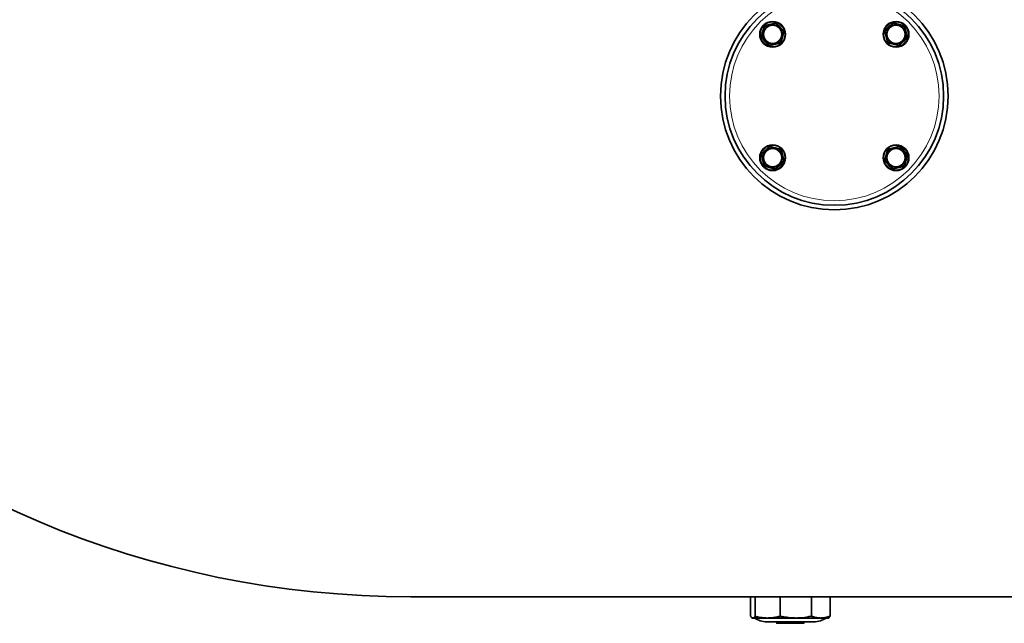
# Model space of a CAD drawing. Units: millimetres. Extents: x 109 to 6001, y 339 to 5052.
# Drawn here: x 688 to 1337, y 349 to 747 of the extents above; entities that cross this region are included whole.
import ezdxf

# ---------------------------------------------------------------- set-up
doc = ezdxf.new("R2010")
doc.units = ezdxf.units.MM

msp = doc.modelspace()

# ---------------------------------------------------------------- linework, layer by layer
at = {"color": 8, "linetype": 'Continuous', "lineweight": 18}
for p, q in [((1176.48, 736.17), (1178.39, 742.82)), ((1178.87, 742.69), (1178.39, 742.82)), ((1179.11, 743.52), (1185.83, 745.19)), ((1179.11, 743.52), (1179.23, 743.03)), ((1185.83, 745.19), (1185.95, 744.71)), ((1186.8, 744.92), (1186.44, 744.57)), ((1186.8, 744.92), (1191.61, 739.93)), ((1191.61, 739.93), (1191.25, 739.58)), ((1258.13, 740.2), (1263.11, 745.01)), ((1258.47, 739.84), (1258.13, 740.2)), ((1263.46, 744.65), (1263.11, 745.01)), ((1263.95, 744.77), (1264.08, 745.25)), ((1264.08, 745.25), (1270.74, 743.33)), ((1270.6, 742.85), (1270.74, 743.33)), ((1271.44, 742.61), (1270.95, 742.49)), ((1271.44, 742.61), (1273.11, 735.89)), ((1176.96, 736.03), (1176.48, 736.17)), ((1177.08, 735.54), (1176.72, 735.2)), ((1181.53, 730.21), (1176.72, 735.2)), ((1191.85, 738.96), (1189.93, 732.3)), ((1191.85, 738.96), (1191.37, 739.1)), ((1258.34, 739.35), (1257.85, 739.23)), ((1259.52, 732.51), (1257.85, 739.23)), ((1272.83, 734.93), (1267.85, 730.12)), ((1272.83, 734.93), (1272.49, 735.29)), ((1273.11, 735.89), (1272.62, 735.77)), ((1181.89, 730.56), (1181.53, 730.21)), ((1182.37, 730.42), (1182.49, 729.93)), ((1189.21, 731.61), (1182.49, 729.93)), ((1189.09, 732.09), (1189.21, 731.61)), ((1189.93, 732.3), (1189.45, 732.44)), ((1260.01, 732.63), (1259.52, 732.51)), ((1260.22, 731.79), (1260.36, 732.27)), ((1266.88, 729.88), (1260.22, 731.79)), ((1266.88, 729.88), (1267.01, 730.36)), ((1267.85, 730.12), (1267.5, 730.48)), ((1176.81, 658.88), (1181.8, 663.69)), ((1181.8, 663.69), (1182.14, 663.33)), ((1182.77, 663.93), (1182.63, 663.45)), ((1182.77, 663.93), (1189.42, 662.02)), ((1189.42, 662.02), (1189.29, 661.54)), ((1260.43, 662.2), (1267.15, 663.87)), ((1260.55, 661.72), (1260.43, 662.2)), ((1267.27, 663.39), (1267.15, 663.87)), ((1267.75, 663.25), (1268.11, 663.6)), ((1268.11, 663.6), (1272.92, 658.61)), ((1176.53, 657.92), (1177.02, 658.04)), ((1178.21, 651.19), (1176.53, 657.92)), ((1176.81, 658.88), (1177.16, 658.52)), ((1189.63, 661.18), (1190.12, 661.3)), ((1190.12, 661.3), (1191.79, 654.57)), ((1257.8, 654.85), (1259.71, 661.51)), ((1259.71, 661.51), (1260.19, 661.37)), ((1273.16, 657.64), (1271.25, 650.98)), ((1272.56, 658.26), (1272.92, 658.61)), ((1272.68, 657.78), (1273.16, 657.64)), ((1178.21, 651.19), (1178.69, 651.31)), ((1179.04, 650.95), (1178.9, 650.47)), ((1185.56, 648.56), (1178.9, 650.47)), ((1185.7, 649.04), (1185.56, 648.56)), ((1186.18, 649.16), (1186.53, 648.8)), ((1191.52, 653.61), (1186.53, 648.8)), ((1191.17, 653.97), (1191.52, 653.61)), ((1191.31, 654.45), (1191.79, 654.57)), ((1257.8, 654.85), (1258.28, 654.71)), ((1258.04, 653.88), (1258.4, 654.23)), ((1262.85, 648.89), (1258.04, 653.88)), ((1262.85, 648.89), (1263.21, 649.24)), ((1263.81, 648.62), (1263.69, 649.1)), ((1270.53, 650.29), (1263.81, 648.62)), ((1270.53, 650.29), (1270.41, 650.77)), ((1270.77, 651.12), (1271.25, 650.98)), ((1204.82, 350.15), (1186.82, 350.15)), ((1186.82, 349.65), (1204.82, 349.65))]:
    msp.add_line(p, q, dxfattribs=at)
at = {"color": 7, "linetype": 'Continuous', "lineweight": 35}
for p, q in [((945.82, 366.9), (2145.82, 366.9)), ((1166.82, 366.9), (1166.82, 366.9)), ((1167.82, 366.9), (1167.82, 366.9)), ((1169.58, 354.09), (1169.58, 366.9)), ((1172.6, 354.09), (1172.6, 366.9)), ((1189.22, 354.09), (1189.22, 366.9)), ((1209.71, 354.09), (1209.71, 366.9)), ((1222.06, 354.09), (1222.06, 366.9)), ((1223.82, 366.9), (1223.82, 366.9)), ((1224.82, 366.9), (1224.82, 366.9)), ((1170.52, 353.08), (1170.82, 352.9)), ((1170.82, 352.9), (1171.09, 352.9)), ((1171.09, 352.9), (1180.91, 352.9)), ((1211.28, 350.4), (1180.36, 350.4)), ((1180.91, 352.9), (1199.47, 352.9)), ((1199.47, 352.9), (1215.89, 352.9)), ((1215.89, 352.9), (1220.82, 352.9)), ((1220.82, 352.9), (1221.12, 353.08)), ((1186.82, 350.15), (1186.82, 349.65)), ((1204.57, 349.4), (1187.07, 349.4)), ((1204.82, 349.65), (1204.82, 350.15))]:
    msp.add_line(p, q, dxfattribs=at)
for centre, radius in [((1224.82, 696.9), 75), ((1224.82, 696.9), 72), ((1184.16, 737.56), 8.5), ((1184.16, 737.56), 6.25), ((1184.16, 737.56), 6), ((1265.48, 737.56), 8.5), ((1265.48, 737.56), 6.25), ((1265.48, 737.56), 6), ((1184.16, 656.25), 8.5), ((1184.16, 656.25), 6.25), ((1184.16, 656.25), 6), ((1265.48, 656.25), 8.5), ((1265.48, 656.25), 6.25), ((1265.48, 656.25), 6)]:
    msp.add_circle(centre, radius, dxfattribs=at)
at = {"color": 8, "linetype": 'Continuous', "lineweight": 18}
for centre, radius in [((1224.82, 696.9), 69), ((1184.16, 737.56), 8), ((1184.16, 737.56), 5.9), ((1265.48, 737.56), 8), ((1265.48, 737.56), 5.9), ((1184.16, 656.25), 8), ((1184.16, 656.25), 5.9), ((1265.48, 656.25), 8), ((1265.48, 656.25), 5.9)]:
    msp.add_circle(centre, radius, dxfattribs=at)
at = {"color": 7, "linetype": 'Continuous', "lineweight": 35}
for centre, radius, start, end in [((945.82, 996.9), 630, 90, 270), ((1180.36, 365.4), 15, 236.44269, 270), ((1186.57, 350.15), 0.25, 0, 90), ((1205.07, 350.15), 0.25, 90, 180), ((1211.28, 365.4), 15, 270, 303.55731), ((1187.07, 349.65), 0.25, 180, 270), ((1204.57, 349.65), 0.25, 270, 0)]:
    msp.add_arc(centre, radius, start, end, dxfattribs=at)
at = {"color": 8, "linetype": 'Continuous', "lineweight": 18}
for centre, start, end in [((1179.35, 742.55), 103.97102, 163.97102), ((1186.08, 744.22), 43.97102, 103.97102), ((1190.89, 739.23), 343.97102, 43.97102), ((1258.82, 739.48), 133.97102, 193.97102), ((1263.81, 744.29), 73.97102, 133.97102), ((1270.47, 742.37), 13.97102, 73.97102), ((1177.44, 735.89), 163.97102, 223.97102), ((1272.14, 735.65), 313.97102, 13.97102), ((1182.25, 730.9), 223.97102, 283.97102), ((1188.97, 732.58), 283.97102, 343.97102), ((1260.49, 732.75), 193.97102, 253.97102), ((1267.15, 730.84), 253.97102, 313.97102), ((1182.49, 662.97), 73.97102, 133.97102), ((1189.15, 661.06), 13.97102, 73.97102), ((1260.67, 661.23), 103.97102, 163.97102), ((1267.39, 662.9), 43.97102, 103.97102), ((1177.5, 658.16), 133.97102, 193.97102), ((1272.2, 657.92), 343.97102, 43.97102), ((1179.18, 651.43), 193.97102, 253.97102), ((1185.84, 649.52), 253.97102, 313.97102), ((1190.82, 654.33), 313.97102, 13.97102), ((1258.76, 654.57), 163.97102, 223.97102), ((1263.57, 649.59), 223.97102, 283.97102), ((1270.29, 651.26), 283.97102, 343.97102)]:
    msp.add_arc(centre, 1, start, end, dxfattribs=at)
at = {"color": 7, "linetype": 'Continuous', "lineweight": 35}
for points, knots in [([(1176.96, 736.03), (1176.99, 736.13), (1177.07, 736.42), (1177.21, 736.9), (1177.36, 737.44), (1177.52, 738), (1177.69, 738.59), (1177.88, 739.23), (1178.06, 739.86), (1178.27, 740.6), (1178.49, 741.35), (1178.7, 742.07), (1178.81, 742.48), (1178.87, 742.69)], [0, 0, 0, 0, 0.048955, 0.1429397, 0.226161, 0.2961865, 0.3919701, 0.4839544, 0.5684685, 0.664566, 0.8026857, 0.8998474, 1, 1, 1, 1]), ([(1179.23, 743.03), (1179.22, 743.03), (1179.2, 743.03), (1179.18, 743.02), (1179.15, 743.01), (1179.12, 742.99), (1179.09, 742.97), (1179.06, 742.95), (1179.03, 742.93), (1179.01, 742.92), (1179, 742.9), (1178.98, 742.88), (1178.95, 742.85), (1178.94, 742.83), (1178.92, 742.8), (1178.9, 742.77), (1178.89, 742.74), (1178.88, 742.71), (1178.87, 742.69), (1178.87, 742.69)], [0, 0, 0, 0, 0.058976, 0.118289, 0.178048, 0.2382, 0.307331, 0.37655, 0.444901, 0.478794, 0.51287, 0.57852, 0.638942, 0.695849, 0.740615, 0.826433, 0.905916, 0.952886, 1, 1, 1, 1]), ([(1179.23, 743.03), (1179.27, 743.04), (1179.41, 743.08), (1179.63, 743.13), (1179.97, 743.22), (1180.38, 743.32), (1180.89, 743.45), (1181.32, 743.55), (1181.67, 743.64), (1182.01, 743.73), (1182.43, 743.83), (1182.92, 743.95), (1183.39, 744.07), (1183.83, 744.18), (1184.24, 744.28), (1184.63, 744.38), (1185, 744.47), (1185.34, 744.55), (1185.65, 744.63), (1185.85, 744.68), (1185.95, 744.71)], [0, 0, 0, 0, 0.016852, 0.067428, 0.104988, 0.180257, 0.255838, 0.331791, 0.369914, 0.406328, 0.47826, 0.547498, 0.61325, 0.676567, 0.736073, 0.794922, 0.851392, 0.903752, 0.949537, 1, 1, 1, 1]), ([(1186.44, 744.57), (1186.43, 744.57), (1186.42, 744.58), (1186.4, 744.6), (1186.38, 744.62), (1186.36, 744.63), (1186.34, 744.64), (1186.32, 744.66), (1186.29, 744.67), (1186.26, 744.69), (1186.23, 744.7), (1186.19, 744.71), (1186.16, 744.71), (1186.13, 744.72), (1186.1, 744.72), (1186.06, 744.72), (1186.03, 744.72), (1185.99, 744.71), (1185.97, 744.71), (1185.95, 744.71)], [0, 0, 0, 0, 0.029495, 0.088661, 0.148184, 0.208091, 0.238169, 0.272669, 0.341686, 0.410399, 0.478784, 0.54459, 0.607515, 0.666885, 0.695848, 0.782041, 0.86524, 0.905911, 1, 1, 1, 1]), ([(1186.44, 744.57), (1186.58, 744.42), (1186.87, 744.12), (1187.3, 743.67), (1187.77, 743.18), (1188.25, 742.68), (1188.75, 742.17), (1189.21, 741.69), (1189.72, 741.16), (1190.17, 740.69), (1190.57, 740.28), (1190.9, 739.94), (1191.12, 739.71), (1191.25, 739.58)], [0, 0, 0, 0, 0.0978584, 0.1934934, 0.2778673, 0.3919221, 0.4820775, 0.5705831, 0.6645167, 0.7890695, 0.8476021, 0.917898, 1, 1, 1, 1]), ([(1258.47, 739.84), (1258.47, 739.83), (1258.45, 739.81), (1258.43, 739.79), (1258.42, 739.77), (1258.4, 739.74), (1258.38, 739.71), (1258.36, 739.68), (1258.35, 739.65), (1258.34, 739.62), (1258.34, 739.6), (1258.33, 739.57), (1258.32, 739.54), (1258.32, 739.51), (1258.32, 739.48), (1258.32, 739.44), (1258.33, 739.41), (1258.33, 739.38), (1258.33, 739.36), (1258.34, 739.35)], [0, 0, 0, 0, 0.059054, 0.118393, 0.178102, 0.238149, 0.307097, 0.375955, 0.444499, 0.478755, 0.511621, 0.575991, 0.637145, 0.695816, 0.738845, 0.823558, 0.90588, 0.952867, 1, 1, 1, 1]), ([(1258.47, 739.84), (1258.69, 740.05), (1259.03, 740.37), (1259.51, 740.84), (1259.93, 741.24), (1260.35, 741.64), (1260.82, 742.1), (1261.3, 742.56), (1261.86, 743.1), (1262.37, 743.59), (1262.83, 744.03), (1263.16, 744.36), (1263.38, 744.57), (1263.46, 744.65)], [0, 0, 0, 0, 0.140193, 0.219048, 0.293456, 0.391931, 0.460036, 0.562558, 0.664514, 0.786819, 0.860437, 0.947663, 1, 1, 1, 1]), ([(1263.95, 744.77), (1263.94, 744.77), (1263.93, 744.77), (1263.9, 744.78), (1263.87, 744.78), (1263.85, 744.78), (1263.83, 744.79), (1263.8, 744.79), (1263.77, 744.78), (1263.73, 744.78), (1263.7, 744.77), (1263.66, 744.76), (1263.63, 744.75), (1263.61, 744.74), (1263.58, 744.73), (1263.55, 744.71), (1263.52, 744.69), (1263.49, 744.67), (1263.47, 744.66), (1263.46, 744.65)], [0, 0, 0, 0, 0.02947, 0.088602, 0.148125, 0.208066, 0.23817, 0.272705, 0.341882, 0.410671, 0.478785, 0.54563, 0.608683, 0.667359, 0.695849, 0.783422, 0.866102, 0.905911, 1, 1, 1, 1]), ([(1263.95, 744.77), (1264.05, 744.74), (1264.34, 744.65), (1264.82, 744.52), (1265.36, 744.36), (1265.92, 744.2), (1266.51, 744.03), (1267.14, 743.85), (1267.78, 743.66), (1268.52, 743.45), (1269.27, 743.24), (1269.99, 743.03), (1270.4, 742.91), (1270.6, 742.85)], [0, 0, 0, 0, 0.048955, 0.14294, 0.226161, 0.296187, 0.39197, 0.483954, 0.568469, 0.664566, 0.802686, 0.899847, 1, 1, 1, 1]), ([(1270.95, 742.49), (1270.95, 742.5), (1270.94, 742.52), (1270.93, 742.55), (1270.92, 742.58), (1270.91, 742.61), (1270.89, 742.64), (1270.87, 742.67), (1270.85, 742.69), (1270.83, 742.71), (1270.82, 742.73), (1270.8, 742.75), (1270.77, 742.77), (1270.75, 742.79), (1270.72, 742.8), (1270.69, 742.82), (1270.65, 742.84), (1270.63, 742.85), (1270.61, 742.85), (1270.6, 742.85)], [0, 0, 0, 0, 0.058976, 0.118289, 0.178048, 0.2382, 0.307331, 0.37655, 0.444901, 0.478794, 0.51287, 0.57852, 0.638942, 0.695849, 0.740615, 0.826433, 0.905916, 0.952886, 1, 1, 1, 1]), ([(1270.95, 742.49), (1270.96, 742.46), (1270.99, 742.32), (1271.05, 742.1), (1271.14, 741.75), (1271.24, 741.34), (1271.36, 740.84), (1271.47, 740.4), (1271.56, 740.05), (1271.64, 739.71), (1271.75, 739.29), (1271.87, 738.8), (1271.99, 738.34), (1272.09, 737.9), (1272.2, 737.48), (1272.3, 737.09), (1272.39, 736.72), (1272.47, 736.39), (1272.55, 736.07), (1272.6, 735.87), (1272.62, 735.77)], [0, 0, 0, 0, 0.016852, 0.067428, 0.104988, 0.180257, 0.255838, 0.331791, 0.369914, 0.406328, 0.47826, 0.547498, 0.61325, 0.676567, 0.736073, 0.794922, 0.851392, 0.903752, 0.949537, 1, 1, 1, 1]), ([(1176.96, 736.03), (1176.96, 736.02), (1176.95, 736.01), (1176.95, 735.99), (1176.94, 735.96), (1176.94, 735.93), (1176.94, 735.91), (1176.94, 735.89), (1176.94, 735.85), (1176.94, 735.82), (1176.95, 735.78), (1176.96, 735.75), (1176.97, 735.71), (1176.98, 735.69), (1177, 735.66), (1177.01, 735.63), (1177.03, 735.6), (1177.05, 735.57), (1177.07, 735.55), (1177.08, 735.54)], [0, 0, 0, 0, 0.02947, 0.088602, 0.148125, 0.208066, 0.23817, 0.272705, 0.341882, 0.410671, 0.478785, 0.54563, 0.608683, 0.667359, 0.695849, 0.783422, 0.866102, 0.905911, 1, 1, 1, 1]), ([(1181.89, 730.56), (1181.68, 730.77), (1181.35, 731.11), (1180.89, 731.59), (1180.48, 732.02), (1180.08, 732.43), (1179.63, 732.9), (1179.17, 733.38), (1178.62, 733.95), (1178.14, 734.45), (1177.69, 734.91), (1177.36, 735.25), (1177.16, 735.46), (1177.08, 735.54)], [0, 0, 0, 0, 0.140193, 0.219048, 0.293456, 0.391931, 0.460036, 0.562558, 0.664514, 0.786819, 0.860437, 0.947663, 1, 1, 1, 1]), ([(1191.37, 739.1), (1191.34, 738.99), (1191.25, 738.7), (1191.11, 738.2), (1190.89, 737.46), (1190.67, 736.68), (1190.45, 735.9), (1190.26, 735.26), (1190.1, 734.69), (1189.94, 734.15), (1189.8, 733.64), (1189.63, 733.06), (1189.52, 732.66), (1189.45, 732.44)], [0, 0, 0, 0, 0.0496101, 0.1434199, 0.2344467, 0.3918417, 0.4834421, 0.5679566, 0.6644533, 0.729194, 0.8088621, 0.8920005, 1, 1, 1, 1]), ([(1191.37, 739.1), (1191.37, 739.11), (1191.37, 739.12), (1191.38, 739.15), (1191.38, 739.18), (1191.39, 739.22), (1191.39, 739.25), (1191.38, 739.29), (1191.38, 739.32), (1191.37, 739.34), (1191.37, 739.37), (1191.36, 739.4), (1191.35, 739.43), (1191.34, 739.45), (1191.32, 739.48), (1191.3, 739.51), (1191.28, 739.54), (1191.26, 739.57), (1191.25, 739.58), (1191.25, 739.58)], [0, 0, 0, 0, 0.058963, 0.118263, 0.178009, 0.238148, 0.307282, 0.376505, 0.444859, 0.478754, 0.512831, 0.578483, 0.638907, 0.695815, 0.74058, 0.826397, 0.90588, 0.952867, 1, 1, 1, 1]), ([(1260.01, 732.63), (1260, 732.65), (1259.97, 732.79), (1259.9, 733.09), (1259.78, 733.54), (1259.66, 734.03), (1259.53, 734.55), (1259.4, 735.07), (1259.27, 735.58), (1259.15, 736.08), (1259.03, 736.56), (1258.94, 736.94), (1258.86, 737.23), (1258.8, 737.51), (1258.71, 737.84), (1258.62, 738.22), (1258.53, 738.57), (1258.45, 738.89), (1258.39, 739.15), (1258.35, 739.3), (1258.34, 739.35)], [0, 0, 0, 0, 0.008426, 0.067427, 0.142602, 0.218022, 0.293781, 0.369904, 0.442236, 0.512825, 0.580328, 0.64487, 0.676558, 0.706299, 0.76548, 0.823144, 0.877563, 0.926639, 0.974764, 1, 1, 1, 1]), ([(1272.49, 735.29), (1272.33, 735.14), (1272.04, 734.85), (1271.59, 734.42), (1271.1, 733.95), (1270.6, 733.47), (1270.09, 732.98), (1269.61, 732.52), (1269.08, 732), (1268.61, 731.55), (1268.2, 731.15), (1267.86, 730.83), (1267.63, 730.6), (1267.5, 730.48)], [0, 0, 0, 0, 0.097858, 0.193493, 0.277867, 0.391922, 0.482078, 0.570583, 0.664517, 0.78907, 0.847602, 0.917898, 1, 1, 1, 1]), ([(1272.49, 735.29), (1272.49, 735.29), (1272.5, 735.3), (1272.52, 735.32), (1272.53, 735.34), (1272.55, 735.36), (1272.56, 735.38), (1272.57, 735.4), (1272.59, 735.43), (1272.6, 735.46), (1272.62, 735.5), (1272.63, 735.53), (1272.63, 735.57), (1272.64, 735.6), (1272.64, 735.63), (1272.64, 735.66), (1272.64, 735.7), (1272.63, 735.73), (1272.63, 735.76), (1272.62, 735.77)], [0, 0, 0, 0, 0.029495, 0.088661, 0.148184, 0.208091, 0.238169, 0.272669, 0.341686, 0.410399, 0.478784, 0.54459, 0.607515, 0.666885, 0.695848, 0.782041, 0.86524, 0.905911, 1, 1, 1, 1]), ([(1181.89, 730.56), (1181.9, 730.55), (1181.91, 730.54), (1181.93, 730.52), (1181.96, 730.5), (1181.98, 730.48), (1182.01, 730.46), (1182.05, 730.45), (1182.08, 730.43), (1182.1, 730.43), (1182.12, 730.42), (1182.15, 730.41), (1182.18, 730.41), (1182.21, 730.4), (1182.25, 730.4), (1182.28, 730.4), (1182.32, 730.41), (1182.35, 730.41), (1182.36, 730.42), (1182.37, 730.42)], [0, 0, 0, 0, 0.059054, 0.118393, 0.178102, 0.238149, 0.307097, 0.375955, 0.444499, 0.478755, 0.511621, 0.575991, 0.637145, 0.695816, 0.738845, 0.823558, 0.90588, 0.952867, 1, 1, 1, 1]), ([(1189.09, 732.09), (1189.08, 732.09), (1188.94, 732.05), (1188.64, 731.98), (1188.19, 731.87), (1187.69, 731.74), (1187.18, 731.61), (1186.66, 731.49), (1186.15, 731.36), (1185.65, 731.23), (1185.17, 731.11), (1184.79, 731.02), (1184.5, 730.95), (1184.22, 730.88), (1183.89, 730.8), (1183.51, 730.7), (1183.16, 730.61), (1182.83, 730.53), (1182.57, 730.47), (1182.42, 730.43), (1182.37, 730.42)], [0, 0, 0, 0, 0.008426, 0.067427, 0.142602, 0.218022, 0.293781, 0.369904, 0.442236, 0.512825, 0.580328, 0.64487, 0.676558, 0.706299, 0.76548, 0.823144, 0.877563, 0.926639, 0.974764, 1, 1, 1, 1]), ([(1189.09, 732.09), (1189.1, 732.09), (1189.12, 732.1), (1189.15, 732.11), (1189.18, 732.12), (1189.21, 732.13), (1189.24, 732.15), (1189.27, 732.17), (1189.29, 732.19), (1189.31, 732.21), (1189.33, 732.23), (1189.35, 732.25), (1189.37, 732.27), (1189.39, 732.3), (1189.41, 732.32), (1189.42, 732.36), (1189.44, 732.39), (1189.45, 732.42), (1189.45, 732.43), (1189.45, 732.44)], [0, 0, 0, 0, 0.058976, 0.118289, 0.178048, 0.2382, 0.307331, 0.37655, 0.444901, 0.478794, 0.51287, 0.57852, 0.638942, 0.695849, 0.740615, 0.826433, 0.905916, 0.952886, 1, 1, 1, 1]), ([(1260.01, 732.63), (1260.01, 732.62), (1260.02, 732.6), (1260.03, 732.58), (1260.04, 732.55), (1260.05, 732.52), (1260.07, 732.49), (1260.09, 732.46), (1260.11, 732.43), (1260.13, 732.41), (1260.14, 732.4), (1260.16, 732.38), (1260.19, 732.35), (1260.21, 732.34), (1260.24, 732.32), (1260.27, 732.3), (1260.31, 732.29), (1260.33, 732.28), (1260.35, 732.27), (1260.36, 732.27)], [0, 0, 0, 0, 0.058976, 0.118289, 0.178048, 0.2382, 0.307331, 0.37655, 0.444901, 0.478794, 0.51287, 0.57852, 0.638942, 0.695849, 0.740615, 0.826433, 0.905916, 0.952886, 1, 1, 1, 1]), ([(1267.01, 730.36), (1266.91, 730.39), (1266.62, 730.47), (1266.12, 730.62), (1265.37, 730.83), (1264.6, 731.05), (1263.82, 731.28), (1263.18, 731.46), (1262.61, 731.62), (1262.06, 731.78), (1261.56, 731.93), (1260.97, 732.09), (1260.58, 732.21), (1260.36, 732.27)], [0, 0, 0, 0, 0.04961, 0.14342, 0.234447, 0.391842, 0.483442, 0.567957, 0.664453, 0.729194, 0.808862, 0.892, 1, 1, 1, 1]), ([(1267.01, 730.36), (1267.02, 730.36), (1267.04, 730.35), (1267.07, 730.35), (1267.1, 730.34), (1267.13, 730.34), (1267.17, 730.34), (1267.21, 730.34), (1267.24, 730.35), (1267.26, 730.35), (1267.29, 730.36), (1267.31, 730.37), (1267.34, 730.38), (1267.37, 730.39), (1267.4, 730.4), (1267.43, 730.42), (1267.46, 730.45), (1267.48, 730.46), (1267.49, 730.47), (1267.5, 730.48)], [0, 0, 0, 0, 0.058963, 0.118263, 0.178009, 0.238148, 0.307282, 0.376505, 0.444859, 0.478754, 0.512831, 0.578483, 0.638907, 0.695815, 0.74058, 0.826397, 0.90588, 0.952867, 1, 1, 1, 1]), ([(1177.16, 658.52), (1177.31, 658.66), (1177.61, 658.95), (1178.06, 659.39), (1178.54, 659.86), (1179.04, 660.34), (1179.55, 660.83), (1180.03, 661.29), (1180.56, 661.8), (1181.03, 662.25), (1181.44, 662.65), (1181.78, 662.98), (1182.02, 663.21), (1182.14, 663.33)], [0, 0, 0, 0, 0.097858, 0.193493, 0.277867, 0.391922, 0.482078, 0.570583, 0.664517, 0.78907, 0.847602, 0.917898, 1, 1, 1, 1]), ([(1182.63, 663.45), (1182.62, 663.45), (1182.6, 663.46), (1182.57, 663.46), (1182.54, 663.47), (1182.51, 663.47), (1182.47, 663.47), (1182.44, 663.47), (1182.4, 663.46), (1182.38, 663.46), (1182.36, 663.45), (1182.33, 663.44), (1182.3, 663.43), (1182.27, 663.42), (1182.24, 663.4), (1182.21, 663.38), (1182.18, 663.36), (1182.16, 663.34), (1182.15, 663.33), (1182.14, 663.33)], [0, 0, 0, 0, 0.058963, 0.118263, 0.178009, 0.238148, 0.307282, 0.376505, 0.444859, 0.478754, 0.512831, 0.578483, 0.638907, 0.695815, 0.74058, 0.826397, 0.90588, 0.952867, 1, 1, 1, 1]), ([(1182.63, 663.45), (1182.73, 663.42), (1183.02, 663.33), (1183.52, 663.19), (1184.27, 662.98), (1185.05, 662.75), (1185.82, 662.53), (1186.46, 662.35), (1187.03, 662.18), (1187.58, 662.03), (1188.08, 661.88), (1188.67, 661.71), (1189.06, 661.6), (1189.29, 661.54)], [0, 0, 0, 0, 0.04961, 0.14342, 0.234447, 0.391842, 0.483442, 0.567957, 0.664453, 0.729194, 0.808862, 0.892, 1, 1, 1, 1]), ([(1260.55, 661.72), (1260.57, 661.72), (1260.71, 661.76), (1261, 661.83), (1261.45, 661.94), (1261.95, 662.07), (1262.46, 662.19), (1262.98, 662.32), (1263.5, 662.45), (1263.99, 662.57), (1264.47, 662.69), (1264.86, 662.79), (1265.15, 662.86), (1265.42, 662.93), (1265.76, 663.01), (1266.14, 663.11), (1266.49, 663.19), (1266.81, 663.27), (1267.07, 663.34), (1267.22, 663.38), (1267.27, 663.39)], [0, 0, 0, 0, 0.008426, 0.067427, 0.142602, 0.218022, 0.293781, 0.369904, 0.442236, 0.512825, 0.580328, 0.64487, 0.676558, 0.706299, 0.76548, 0.823144, 0.877563, 0.926639, 0.974764, 1, 1, 1, 1]), ([(1267.75, 663.25), (1267.75, 663.26), (1267.73, 663.27), (1267.71, 663.29), (1267.69, 663.31), (1267.66, 663.33), (1267.63, 663.35), (1267.6, 663.36), (1267.57, 663.37), (1267.54, 663.38), (1267.52, 663.39), (1267.49, 663.39), (1267.46, 663.4), (1267.43, 663.4), (1267.4, 663.4), (1267.36, 663.4), (1267.32, 663.4), (1267.29, 663.39), (1267.28, 663.39), (1267.27, 663.39)], [0, 0, 0, 0, 0.0590535, 0.1183929, 0.178102, 0.2381485, 0.3070967, 0.375955, 0.4444985, 0.4787555, 0.5116214, 0.5759913, 0.6371449, 0.6958159, 0.7388455, 0.8235584, 0.9058797, 0.9528673, 1, 1, 1, 1]), ([(1267.75, 663.25), (1267.96, 663.03), (1268.29, 662.69), (1268.75, 662.21), (1269.16, 661.79), (1269.56, 661.38), (1270.01, 660.91), (1270.47, 660.43), (1271.02, 659.86), (1271.51, 659.36), (1271.95, 658.9), (1272.28, 658.56), (1272.49, 658.35), (1272.56, 658.26)], [0, 0, 0, 0, 0.140193, 0.219048, 0.2934555, 0.3919307, 0.4600362, 0.5625582, 0.6645141, 0.7868192, 0.860437, 0.9476635, 1, 1, 1, 1]), ([(1177.16, 658.52), (1177.15, 658.51), (1177.14, 658.5), (1177.13, 658.49), (1177.11, 658.46), (1177.09, 658.44), (1177.08, 658.42), (1177.07, 658.4), (1177.05, 658.38), (1177.04, 658.34), (1177.03, 658.31), (1177.02, 658.27), (1177.01, 658.24), (1177.01, 658.21), (1177, 658.18), (1177, 658.15), (1177.01, 658.11), (1177.01, 658.07), (1177.02, 658.05), (1177.02, 658.04)], [0, 0, 0, 0, 0.029495, 0.088661, 0.148184, 0.208091, 0.238169, 0.272669, 0.341686, 0.410399, 0.478784, 0.54459, 0.607515, 0.666885, 0.695848, 0.782041, 0.86524, 0.905911, 1, 1, 1, 1]), ([(1178.69, 651.31), (1178.68, 651.35), (1178.65, 651.49), (1178.59, 651.71), (1178.51, 652.06), (1178.4, 652.47), (1178.28, 652.97), (1178.17, 653.4), (1178.08, 653.75), (1178, 654.1), (1177.89, 654.52), (1177.77, 655), (1177.66, 655.47), (1177.55, 655.91), (1177.44, 656.32), (1177.35, 656.72), (1177.26, 657.08), (1177.17, 657.42), (1177.09, 657.73), (1177.04, 657.93), (1177.02, 658.04)], [0, 0, 0, 0, 0.016852, 0.067428, 0.104988, 0.180257, 0.255838, 0.331791, 0.369914, 0.406328, 0.47826, 0.547498, 0.61325, 0.676567, 0.736073, 0.794922, 0.851392, 0.903752, 0.949537, 1, 1, 1, 1]), ([(1189.63, 661.18), (1189.63, 661.19), (1189.63, 661.2), (1189.62, 661.23), (1189.61, 661.26), (1189.59, 661.29), (1189.57, 661.32), (1189.55, 661.35), (1189.53, 661.38), (1189.52, 661.39), (1189.5, 661.41), (1189.48, 661.43), (1189.45, 661.45), (1189.43, 661.47), (1189.4, 661.49), (1189.37, 661.51), (1189.34, 661.52), (1189.31, 661.53), (1189.29, 661.53), (1189.29, 661.54)], [0, 0, 0, 0, 0.058976, 0.118289, 0.178048, 0.2382, 0.307331, 0.37655, 0.444901, 0.478794, 0.51287, 0.57852, 0.638942, 0.695849, 0.740615, 0.826433, 0.905916, 0.952886, 1, 1, 1, 1]), ([(1189.63, 661.18), (1189.64, 661.16), (1189.67, 661.02), (1189.75, 660.72), (1189.86, 660.27), (1189.98, 659.77), (1190.11, 659.26), (1190.24, 658.74), (1190.37, 658.23), (1190.49, 657.73), (1190.61, 657.25), (1190.71, 656.87), (1190.78, 656.58), (1190.85, 656.3), (1190.93, 655.97), (1191.02, 655.59), (1191.11, 655.24), (1191.19, 654.91), (1191.26, 654.66), (1191.29, 654.5), (1191.31, 654.45)], [0, 0, 0, 0, 0.008426, 0.067427, 0.142602, 0.218022, 0.293781, 0.369904, 0.442236, 0.512825, 0.580328, 0.64487, 0.676558, 0.706299, 0.76548, 0.823144, 0.877563, 0.926639, 0.974764, 1, 1, 1, 1]), ([(1258.28, 654.71), (1258.31, 654.81), (1258.39, 655.11), (1258.53, 655.6), (1258.75, 656.35), (1258.97, 657.13), (1259.19, 657.91), (1259.38, 658.55), (1259.54, 659.12), (1259.7, 659.66), (1259.84, 660.17), (1260.01, 660.75), (1260.12, 661.15), (1260.19, 661.37)], [0, 0, 0, 0, 0.04961, 0.14342, 0.234447, 0.391842, 0.483442, 0.567957, 0.664453, 0.729194, 0.808862, 0.892, 1, 1, 1, 1]), ([(1260.55, 661.72), (1260.54, 661.71), (1260.52, 661.71), (1260.49, 661.7), (1260.47, 661.69), (1260.44, 661.67), (1260.4, 661.66), (1260.37, 661.64), (1260.35, 661.62), (1260.33, 661.6), (1260.31, 661.58), (1260.29, 661.56), (1260.27, 661.53), (1260.26, 661.51), (1260.24, 661.48), (1260.22, 661.45), (1260.21, 661.42), (1260.2, 661.39), (1260.19, 661.38), (1260.19, 661.37)], [0, 0, 0, 0, 0.058976, 0.118289, 0.178048, 0.2382, 0.307331, 0.37655, 0.444901, 0.478794, 0.51287, 0.57852, 0.638942, 0.695849, 0.740615, 0.826433, 0.905916, 0.952886, 1, 1, 1, 1]), ([(1272.68, 657.78), (1272.65, 657.68), (1272.57, 657.39), (1272.43, 656.91), (1272.28, 656.37), (1272.12, 655.81), (1271.95, 655.22), (1271.76, 654.58), (1271.58, 653.94), (1271.37, 653.2), (1271.16, 652.46), (1270.95, 651.74), (1270.83, 651.33), (1270.77, 651.12)], [0, 0, 0, 0, 0.048955, 0.14294, 0.226161, 0.296187, 0.39197, 0.483954, 0.568469, 0.664566, 0.802686, 0.899847, 1, 1, 1, 1]), ([(1272.68, 657.78), (1272.68, 657.78), (1272.69, 657.8), (1272.69, 657.82), (1272.7, 657.85), (1272.7, 657.88), (1272.7, 657.9), (1272.7, 657.92), (1272.7, 657.95), (1272.7, 657.99), (1272.69, 658.03), (1272.68, 658.06), (1272.67, 658.09), (1272.66, 658.12), (1272.65, 658.15), (1272.63, 658.18), (1272.61, 658.21), (1272.59, 658.24), (1272.57, 658.25), (1272.56, 658.26)], [0, 0, 0, 0, 0.02947, 0.088602, 0.148125, 0.208066, 0.23817, 0.272705, 0.341882, 0.410671, 0.478785, 0.54563, 0.608683, 0.667359, 0.695849, 0.783422, 0.866102, 0.905911, 1, 1, 1, 1]), ([(1178.69, 651.31), (1178.69, 651.3), (1178.7, 651.29), (1178.71, 651.26), (1178.72, 651.23), (1178.73, 651.2), (1178.75, 651.17), (1178.77, 651.14), (1178.79, 651.11), (1178.81, 651.1), (1178.83, 651.08), (1178.85, 651.06), (1178.87, 651.04), (1178.9, 651.02), (1178.92, 651), (1178.96, 650.98), (1178.99, 650.97), (1179.02, 650.96), (1179.03, 650.96), (1179.04, 650.95)], [0, 0, 0, 0, 0.058976, 0.118289, 0.178048, 0.2382, 0.307331, 0.37655, 0.444901, 0.478794, 0.51287, 0.57852, 0.638942, 0.695849, 0.740615, 0.826433, 0.905916, 0.952886, 1, 1, 1, 1]), ([(1185.7, 649.04), (1185.6, 649.07), (1185.3, 649.15), (1184.82, 649.29), (1184.28, 649.45), (1183.73, 649.61), (1183.13, 649.78), (1182.5, 649.96), (1181.86, 650.14), (1181.12, 650.36), (1180.38, 650.57), (1179.65, 650.78), (1179.25, 650.89), (1179.04, 650.95)], [0, 0, 0, 0, 0.048955, 0.14294, 0.226161, 0.296187, 0.39197, 0.483954, 0.568469, 0.664566, 0.802686, 0.899847, 1, 1, 1, 1]), ([(1185.7, 649.04), (1185.7, 649.04), (1185.72, 649.04), (1185.74, 649.03), (1185.77, 649.03), (1185.79, 649.02), (1185.82, 649.02), (1185.84, 649.02), (1185.87, 649.02), (1185.91, 649.03), (1185.94, 649.03), (1185.98, 649.04), (1186.01, 649.05), (1186.04, 649.06), (1186.07, 649.08), (1186.1, 649.09), (1186.13, 649.11), (1186.16, 649.14), (1186.17, 649.15), (1186.18, 649.16)], [0, 0, 0, 0, 0.02947, 0.088602, 0.148125, 0.208066, 0.23817, 0.272705, 0.341882, 0.410671, 0.478785, 0.54563, 0.608683, 0.667359, 0.695849, 0.783422, 0.866102, 0.905911, 1, 1, 1, 1]), ([(1191.17, 653.97), (1190.95, 653.76), (1190.61, 653.43), (1190.13, 652.97), (1189.71, 652.56), (1189.3, 652.17), (1188.83, 651.71), (1188.35, 651.25), (1187.78, 650.7), (1187.28, 650.22), (1186.82, 649.77), (1186.48, 649.45), (1186.26, 649.24), (1186.18, 649.16)], [0, 0, 0, 0, 0.140193, 0.219048, 0.2934555, 0.3919307, 0.4600362, 0.5625582, 0.6645141, 0.7868192, 0.860437, 0.9476635, 1, 1, 1, 1]), ([(1191.17, 653.97), (1191.18, 653.98), (1191.19, 653.99), (1191.21, 654.01), (1191.23, 654.04), (1191.25, 654.07), (1191.26, 654.1), (1191.28, 654.13), (1191.29, 654.16), (1191.3, 654.18), (1191.31, 654.21), (1191.31, 654.23), (1191.32, 654.27), (1191.32, 654.3), (1191.32, 654.33), (1191.32, 654.37), (1191.32, 654.4), (1191.31, 654.43), (1191.31, 654.45), (1191.31, 654.45)], [0, 0, 0, 0, 0.059054, 0.118393, 0.178102, 0.238149, 0.307097, 0.375955, 0.444499, 0.478755, 0.511621, 0.575991, 0.637145, 0.695816, 0.738845, 0.823558, 0.90588, 0.952867, 1, 1, 1, 1]), ([(1258.28, 654.71), (1258.27, 654.7), (1258.27, 654.68), (1258.26, 654.65), (1258.26, 654.62), (1258.26, 654.59), (1258.26, 654.56), (1258.26, 654.52), (1258.26, 654.49), (1258.27, 654.46), (1258.27, 654.44), (1258.28, 654.41), (1258.29, 654.38), (1258.31, 654.35), (1258.32, 654.32), (1258.34, 654.29), (1258.36, 654.26), (1258.38, 654.24), (1258.39, 654.23), (1258.4, 654.23)], [0, 0, 0, 0, 0.058963, 0.118263, 0.178009, 0.238148, 0.307282, 0.376505, 0.444859, 0.478754, 0.512831, 0.578483, 0.638907, 0.695815, 0.74058, 0.826397, 0.90588, 0.952867, 1, 1, 1, 1]), ([(1263.21, 649.24), (1263.06, 649.39), (1262.77, 649.69), (1262.34, 650.14), (1261.87, 650.63), (1261.39, 651.12), (1260.9, 651.63), (1260.43, 652.11), (1259.92, 652.65), (1259.47, 653.11), (1259.07, 653.53), (1258.75, 653.86), (1258.52, 654.1), (1258.4, 654.23)], [0, 0, 0, 0, 0.097858, 0.193493, 0.277867, 0.391922, 0.482078, 0.570583, 0.664517, 0.78907, 0.847602, 0.917898, 1, 1, 1, 1]), ([(1263.21, 649.24), (1263.21, 649.24), (1263.22, 649.23), (1263.24, 649.21), (1263.26, 649.19), (1263.28, 649.17), (1263.3, 649.16), (1263.32, 649.15), (1263.35, 649.14), (1263.38, 649.12), (1263.42, 649.11), (1263.45, 649.1), (1263.49, 649.09), (1263.51, 649.09), (1263.54, 649.09), (1263.58, 649.09), (1263.61, 649.09), (1263.65, 649.09), (1263.67, 649.1), (1263.69, 649.1)], [0, 0, 0, 0, 0.029495, 0.088661, 0.148184, 0.208091, 0.238169, 0.272669, 0.341686, 0.410399, 0.478784, 0.54459, 0.607515, 0.666885, 0.695848, 0.782041, 0.86524, 0.905911, 1, 1, 1, 1]), ([(1270.41, 650.77), (1270.38, 650.76), (1270.24, 650.73), (1270.02, 650.68), (1269.67, 650.59), (1269.26, 650.49), (1268.75, 650.36), (1268.32, 650.25), (1267.97, 650.17), (1267.63, 650.08), (1267.21, 649.98), (1266.72, 649.86), (1266.25, 649.74), (1265.82, 649.63), (1265.4, 649.53), (1265.01, 649.43), (1264.64, 649.34), (1264.31, 649.26), (1263.99, 649.18), (1263.79, 649.13), (1263.69, 649.1)], [0, 0, 0, 0, 0.016852, 0.067428, 0.104988, 0.180257, 0.255838, 0.331791, 0.369914, 0.406328, 0.47826, 0.547498, 0.61325, 0.676567, 0.736073, 0.794922, 0.851392, 0.903752, 0.949537, 1, 1, 1, 1]), ([(1270.41, 650.77), (1270.42, 650.78), (1270.44, 650.78), (1270.47, 650.79), (1270.49, 650.8), (1270.52, 650.82), (1270.55, 650.83), (1270.59, 650.85), (1270.61, 650.87), (1270.63, 650.89), (1270.65, 650.91), (1270.67, 650.93), (1270.69, 650.96), (1270.7, 650.98), (1270.72, 651.01), (1270.74, 651.04), (1270.75, 651.07), (1270.76, 651.1), (1270.77, 651.11), (1270.77, 651.12)], [0, 0, 0, 0, 0.058976, 0.118289, 0.178048, 0.2382, 0.307331, 0.37655, 0.444901, 0.478794, 0.51287, 0.57852, 0.638942, 0.695849, 0.740615, 0.826433, 0.905916, 0.952886, 1, 1, 1, 1]), ([(1169.58, 354.09), (1169.83, 353.75), (1170.32, 353.07), (1170.83, 352.96), (1171.09, 352.9)], [0, 0, 0, 0, 0.497167, 1, 1, 1, 1]), ([(1171.09, 352.9), (1171.11, 352.9), (1171.2, 352.91), (1171.41, 352.95), (1171.7, 353.09), (1171.97, 353.31), (1172.16, 353.51), (1172.3, 353.68), (1172.45, 353.87), (1172.56, 354.04), (1172.6, 354.09)], [0, 0, 0, 0, 0.051217, 0.170813, 0.41035, 0.631067, 0.704736, 0.778406, 0.926116, 1, 1, 1, 1]), ([(1172.6, 354.09), (1172.91, 354.01), (1174.42, 353.61), (1177.19, 353.05), (1179.67, 352.95), (1180.91, 352.9)], [0, 0, 0, 0, 0.113866, 0.554861, 1, 1, 1, 1]), ([(1180.91, 352.9), (1181.95, 352.94), (1184.04, 353.01), (1186.81, 353.47), (1188.53, 353.92), (1189.22, 354.09)], [0, 0, 0, 0, 0.372131, 0.747052, 1, 1, 1, 1]), ([(1189.22, 354.09), (1189.92, 353.94), (1191.46, 353.62), (1193.29, 353.34), (1195, 353.13), (1196.15, 353.03), (1197.51, 352.94), (1198.53, 352.91), (1199.25, 352.9), (1199.47, 352.9)], [0, 0, 0, 0, 0.206919, 0.455909, 0.539184, 0.706334, 0.790105, 0.936993, 1, 1, 1, 1]), ([(1199.47, 352.9), (1200.88, 352.94), (1204.33, 353.03), (1207.71, 353.7), (1209.71, 354.09)], [0, 0, 0, 0, 0.410411, 1, 1, 1, 1]), ([(1209.71, 354.09), (1209.94, 354.01), (1211.07, 353.61), (1213.12, 353.05), (1214.96, 352.95), (1215.89, 352.9)], [0, 0, 0, 0, 0.113866, 0.554861, 1, 1, 1, 1]), ([(1215.89, 352.9), (1216.66, 352.94), (1218.21, 353.01), (1220.27, 353.47), (1221.55, 353.92), (1222.06, 354.09)], [0, 0, 0, 0, 0.372131, 0.747052, 1, 1, 1, 1]), ([(1222.06, 354.09), (1221.82, 353.73), (1221.49, 353.25), (1221.17, 353.15), (1221.09, 353.12)], [0, 0, 0, 0, 0.769187, 1, 1, 1, 1])]:
    msp.add_open_spline(points, degree=3, knots=knots, dxfattribs=at)

doc.saveas('drawing.dxf')
